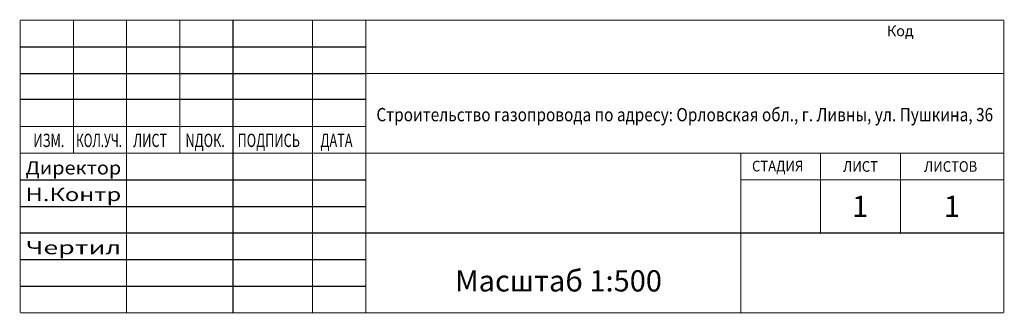
# Model space of a CAD drawing. Units: millimetres. Extents: x 813 to 21537, y -425 to 18468.
# Drawn here: x 813 to 906, y -425 to -397 of the extents above; entities that cross this region are included whole.
import ezdxf
from ezdxf.enums import TextEntityAlignment as Align

# ---------------------------------------------------------------- set-up
doc = ezdxf.new("R2010")
doc.units = ezdxf.units.MM
doc.layers.add('SHTAMP', color=7, linetype='Continuous')
doc.styles.add('Simplex', font='simplex.shx')

# ---------------------------------------------------------------- blocks, each defined once
blk = doc.blocks.new('rumb_shp')
at = {"layer": 'SHTAMP'}
for p, q in [((-145, 55), (-145, 0)), ((-185, 50), (-120, 50)), ((-185, 45), (-120, 45)), ((-185, 40.17), (-120, 40.17)), ((-185, 25), (-120, 25)), ((-185, 20), (-120, 20)), ((-185, 15), (-120, 15)), ((-185, 10), (-120, 10)), ((-185, 5), (-120, 5))]:
    blk.add_line(p, q, dxfattribs=at)
at = {"layer": 'SHTAMP', "const_width": 0.2}
for points in [[(-185, 55), (0, 55)], [(-185, 0), (-185, 55)], [(-175, 30), (-175, 55)], [(-165, 0), (-165, 55)], [(-155, 30), (-155, 55)], [(-145, 0), (-145, 55)], [(-130, 0), (-130, 55)], [(-120, 55), (-120, 0)], [(0, 55), (0, 0)], [(-120, 45), (0, 45)], [(-185, 35), (-120, 35)], [(-185, 30), (-120, 30)], [(-120.18, 30), (0, 30)], [(-49.45, 30), (-49.45, 0)], [(-34.45, 30), (-34.45, 15)], [(-19.45, 30), (-19.45, 15)], [(-49.45, 25.01), (0, 25.01)], [(-120, 15), (0, 15)], [(-185, 0), (0, 0)]]:
    blk.add_lwpolyline(points, dxfattribs=at)
at = {"layer": 'SHTAMP', "style": 'Simplex'}
blk.add_text('Код ', height=2, dxfattribs=at).set_placement((-22, 52))
for s, height, width, p in [('ИЗМ.', 2.5, 0.7, (-182.53, 31.16)), ('КОЛ.УЧ.', 2.5, 0.65, (-174.49, 31.16)), ('ЛИСТ', 2.5, 0.7, (-163.75, 31.16)), ('NДОК.', 2.5, 0.7, (-153.92, 31.16)), ('ПОДПИСЬ', 2.5, 0.7, (-144.12, 31.16)), ('ДАТА', 2.5, 0.7, (-128.53, 31.16)), ('СТАДИЯ', 2, 0.9, (-47.35, 26.58)), ('ЛИСТ', 2, 0.9, (-30.23, 26.51)), ('ЛИСТОВ', 2, 0.9, (-15, 26.5))]:
    blk.add_text(s, height=height, dxfattribs=dict(at, width=width)).set_placement(p)

msp = doc.modelspace()

# ---------------------------------------------------------------- block references
at = {"linetype": 'Continuous', "xscale": 0.5, "yscale": 0.5, "zscale": 0.5}
msp.add_blockref('rumb_shp', (906, -425), dxfattribs=at)

# ---------------------------------------------------------------- texts
at = {"linetype": 'Continuous', "style": 'Simplex'}
for s, width, p, p2 in [('Строительство газопровода по адресу: Орловская обл., г. Ливны, ул. Пушкина, 36', 0.686197, (847, -407), (905, -407)), ('Директор', 0.933333, (814, -412), (823, -412)), ('Н.Контр', 1.10365, (814, -414.5), (823, -414.5)), ('Чертил', 1.229268, (814, -419.5), (823, -419.5))]:
    msp.add_text(s, height=1.25, dxfattribs=dict(at, width=width)).set_placement(p, p2, align=Align.FIT)
for s, p in [('1', (892.5, -416)), ('1', (901.125, -416)), ('Масштаб 1:500', (864.125, -423))]:
    msp.add_text(s, height=2, dxfattribs=at).set_placement(p, align=Align.CENTER)

doc.saveas('drawing.dxf')
